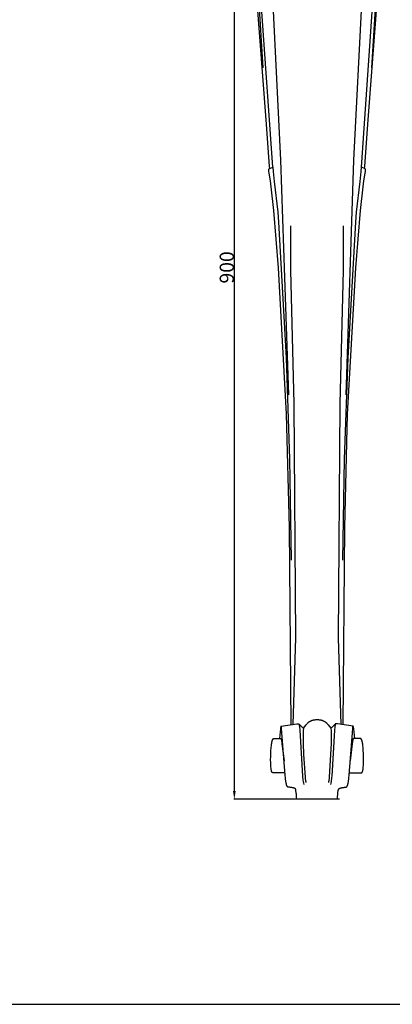
# Model space of a CAD drawing. Units: millimetres. Extents: x 0 to 2019, y 0 to 1319.
# Drawn here: x 606 to 921, y 0 to 833 of the extents above; entities that cross this region are included whole.
import ezdxf

# ---------------------------------------------------------------- set-up
doc = ezdxf.new("R2010")
doc.units = ezdxf.units.MM
doc.header["$MEASUREMENT"] = 0
doc.layers.add('Default', color=7, linetype='Continuous', true_color=0xffffff)
doc.styles.add('Arial', font='arial.ttf')
doc.dimstyles.new('Dimension Style 01', dxfattribs={"dimtxt": 12, "dimasz": 7, "dimexe": 0.5, "dimexo": 0.5, "dimgap": 0.25, "dimtad": 1, "dimtoh": 1, "dimdec": 0, "dimzin": 1, "dimdsep": 46, "dimtxsty": 'Arial', "dimcen": 0.5, "dimazin": 0, "dimtfac": 1, "dimtdec": 4, "dimtix": 1, "dimtmove": 1, "dimatfit": 3, "dimfxl": 1, "dimtolj": 1, "dimtzin": 1, "dimarcsym": 0})

# ---------------------------------------------------------------- blocks, each defined once
blk = doc.blocks.new('*D3')
at = {"layer": 'Default', "color": 0, "lineweight": -2, "transparency": 16777216}
for p, q in [((876.86, 1073.43), (787.27, 1073.43)), ((787.77, 1066.43), (787.77, 180.43)), ((876.86, 173.43), (787.27, 173.43))]:
    blk.add_line(p, q, dxfattribs=at)
at = {"layer": 'Default', "color": 0, "transparency": 16777216}
for points in [[(786.6, 1066.43), (788.94, 1066.43), (787.77, 1073.43)], [(786.6, 180.43), (788.94, 180.43), (787.77, 173.43)]]:
    blk.add_solid(points, dxfattribs=at)
at = {"layer": 'Defpoints', "color": 0, "transparency": 16777216}
for p in [(877.36, 1073.43), (787.77, 173.43), (877.36, 173.43)]:
    blk.add_point(p, dxfattribs=at)
at = {"layer": 'Default', "color": 0, "transparency": 16777216, "insert": (781.39, 623.43), "char_height": 12, "attachment_point": 5, "rotation": 90, "style": 'Arial'}
blk.add_mtext('\\A1;900', dxfattribs=at)

msp = doc.modelspace()

# ---------------------------------------------------------------- linework, layer by layer
at = {"layer": 'Default'}
for p, q in [((814.16, 970.37), (826.97, 714.25)), ((901.52, 970.37), (888.71, 714.25)), ((814.59, 748.26), (800.85, 932.6)), ((820.38, 708.36), (804.87, 928.97)), ((895.3, 708.36), (910.81, 928.97)), ((901.1, 748.26), (914.83, 932.6)), ((804.11, 917.25), (811.87, 792.17)), ((911.57, 917.25), (903.81, 792.17)), ((817.57, 709.12), (814.59, 748.26)), ((898.12, 709.12), (901.1, 748.26)), ((817.79, 707.1), (817.57, 709.12)), ((817.73, 707.07), (820.38, 708.36)), ((820.38, 708.36), (820.66, 704.65)), ((826.97, 714.25), (833.51, 515.59)), ((888.71, 714.25), (882.18, 515.59)), ((895.02, 704.65), (895.3, 708.36)), ((897.95, 707.07), (895.3, 708.36)), ((897.89, 707.1), (898.12, 709.12)), ((816.88, 706.12), (816.89, 706.17)), ((816.88, 706.07), (816.88, 706.12)), ((816.88, 706.03), (816.88, 706.07)), ((816.89, 705.98), (816.88, 706.03)), ((816.89, 706.24), (816.9, 706.26)), ((816.89, 706.22), (816.89, 706.24)), ((816.89, 706.19), (816.89, 706.22)), ((816.89, 706.17), (816.89, 706.19)), ((816.89, 705.9), (816.89, 705.98)), ((816.9, 705.82), (816.89, 705.9)), ((816.9, 706.31), (816.91, 706.33)), ((816.9, 706.29), (816.9, 706.31)), ((816.9, 706.26), (816.9, 706.29)), ((817.04, 704.71), (816.9, 705.82)), ((816.91, 706.36), (816.92, 706.37)), ((816.91, 706.33), (816.91, 706.36)), ((816.92, 706.39), (816.93, 706.41)), ((816.92, 706.37), (816.92, 706.39)), ((816.93, 706.43), (816.94, 706.45)), ((816.93, 706.41), (816.93, 706.43)), ((816.94, 706.45), (816.95, 706.46)), ((816.95, 706.48), (816.96, 706.5)), ((816.95, 706.46), (816.95, 706.48)), ((816.96, 706.5), (816.97, 706.51)), ((816.97, 706.51), (816.98, 706.53)), ((816.98, 706.53), (816.99, 706.55)), ((816.99, 706.55), (817, 706.56)), ((817, 706.56), (817.01, 706.58)), ((817.01, 706.58), (817.02, 706.6)), ((817.02, 706.6), (817.03, 706.61)), ((817.03, 706.61), (817.04, 706.63)), ((817.04, 706.63), (817.05, 706.65)), ((817.29, 703.15), (817.04, 704.71)), ((817.05, 706.65), (817.07, 706.66)), ((817.07, 706.66), (817.08, 706.68)), ((817.08, 706.68), (817.1, 706.7)), ((817.1, 706.7), (817.11, 706.72)), ((817.11, 706.72), (817.13, 706.73)), ((817.13, 706.73), (817.15, 706.75)), ((817.15, 706.75), (817.16, 706.76)), ((817.16, 706.76), (817.17, 706.76)), ((817.17, 706.76), (817.18, 706.77)), ((817.18, 706.77), (817.19, 706.78)), ((817.19, 706.78), (817.21, 706.79)), ((817.21, 706.79), (817.23, 706.81)), ((817.23, 706.81), (817.26, 706.82)), ((817.26, 706.82), (817.3, 706.85)), ((818.35, 696.6), (817.29, 703.15)), ((817.3, 706.85), (817.54, 706.98)), ((817.54, 706.98), (817.73, 707.07)), ((820.66, 704.65), (821.48, 696.01)), ((894.2, 696.01), (895.02, 704.65)), ((897.34, 696.6), (898.4, 703.15)), ((898.14, 706.98), (897.95, 707.07)), ((898.38, 706.85), (898.14, 706.98)), ((898.43, 706.82), (898.38, 706.85)), ((898.4, 703.15), (898.64, 704.71)), ((898.45, 706.81), (898.43, 706.82)), ((898.47, 706.79), (898.45, 706.81)), ((898.49, 706.78), (898.47, 706.79)), ((898.5, 706.77), (898.49, 706.78)), ((898.52, 706.76), (898.5, 706.77)), ((898.53, 706.75), (898.52, 706.76)), ((898.52, 706.76), (898.52, 706.76)), ((898.55, 706.73), (898.53, 706.75)), ((898.57, 706.72), (898.55, 706.73)), ((898.58, 706.7), (898.57, 706.72)), ((898.6, 706.68), (898.58, 706.7)), ((898.62, 706.66), (898.6, 706.68)), ((898.63, 706.65), (898.62, 706.66)), ((898.64, 706.63), (898.63, 706.65)), ((898.66, 706.61), (898.64, 706.63)), ((898.64, 704.71), (898.78, 705.82)), ((898.67, 706.6), (898.66, 706.61)), ((898.68, 706.58), (898.67, 706.6)), ((898.69, 706.56), (898.68, 706.58)), ((898.69, 706.55), (898.69, 706.56)), ((898.7, 706.53), (898.69, 706.55)), ((898.71, 706.51), (898.7, 706.53)), ((898.72, 706.5), (898.71, 706.51)), ((898.73, 706.48), (898.72, 706.5)), ((898.73, 706.46), (898.73, 706.48)), ((898.74, 706.45), (898.73, 706.46)), ((898.75, 706.43), (898.74, 706.45)), ((898.75, 706.41), (898.75, 706.43)), ((898.76, 706.39), (898.75, 706.41)), ((898.76, 706.37), (898.76, 706.39)), ((898.77, 706.36), (898.76, 706.37)), ((898.77, 706.33), (898.77, 706.36)), ((898.78, 706.31), (898.77, 706.33)), ((898.78, 706.29), (898.78, 706.31)), ((898.79, 706.26), (898.78, 706.29)), ((898.78, 705.82), (898.79, 705.9)), ((898.79, 706.24), (898.79, 706.26)), ((898.79, 706.22), (898.79, 706.24)), ((898.79, 706.19), (898.79, 706.22)), ((898.8, 706.17), (898.79, 706.19)), ((898.79, 705.9), (898.8, 705.98)), ((898.8, 706.12), (898.8, 706.17)), ((898.8, 706.07), (898.8, 706.12)), ((898.8, 706.03), (898.8, 706.07)), ((898.8, 705.98), (898.8, 706.03)), ((819, 691.6), (818.35, 696.6)), ((821.28, 671.66), (819, 691.6)), ((821.48, 696.01), (824.45, 670.13)), ((891.23, 670.13), (894.2, 696.01)), ((894.41, 671.66), (896.68, 691.6)), ((896.68, 691.6), (897.34, 696.6)), ((825.13, 623.03), (821.28, 671.66)), ((824.45, 670.13), (825.18, 661.7)), ((890.5, 661.7), (891.23, 670.13)), ((890.56, 623.03), (894.41, 671.66)), ((825.18, 661.7), (831.53, 546.88)), ((835.46, 621.07), (835.46, 658.53)), ((880.22, 621.07), (880.22, 658.53)), ((884.15, 546.88), (890.5, 661.7)), ((832.06, 499.22), (825.13, 623.03)), ((838.3, 508.03), (835.46, 621.07)), ((877.38, 508.03), (880.22, 621.07)), ((883.63, 499.22), (890.56, 623.03)), ((831.53, 546.88), (834.6, 461.32)), ((881.09, 461.32), (884.15, 546.88)), ((839.81, 309.94), (838.3, 508.03)), ((875.87, 309.94), (877.38, 508.03)), ((834.44, 403.4), (832.06, 499.22)), ((881.24, 403.4), (883.63, 499.22)), ((834.6, 461.32), (835.98, 375.72)), ((879.7, 375.72), (881.09, 461.32)), ((835.79, 236.53), (834.44, 403.4)), ((879.89, 236.53), (881.24, 403.4)), ((837.5, 236.79), (839.81, 309.94)), ((878.18, 236.79), (875.87, 309.94)), ((826.86, 233.43), (826.74, 232.64)), ((826.92, 233.81), (826.86, 233.43)), ((827, 234.2), (826.92, 233.81)), ((827.04, 234.38), (827, 234.2)), ((827.08, 234.57), (827.04, 234.38)), ((827.11, 234.67), (827.08, 234.57)), ((827.12, 234.72), (827.11, 234.67)), ((827.14, 234.76), (827.12, 234.72)), ((827.16, 234.84), (827.14, 234.76)), ((827.19, 234.91), (827.16, 234.84)), ((827.21, 234.96), (827.19, 234.91)), ((827.22, 234.98), (827.21, 234.96)), ((827.23, 235), (827.22, 234.99)), ((827.22, 234.99), (827.22, 234.98)), ((827.24, 235.02), (827.23, 235)), ((827.25, 235.05), (827.24, 235.03)), ((827.24, 235.03), (827.24, 235.02)), ((827.26, 235.06), (827.25, 235.05)), ((827.27, 235.07), (827.26, 235.06)), ((827.28, 235.09), (827.27, 235.07)), ((827.3, 235.11), (827.28, 235.09)), ((827.32, 235.13), (827.3, 235.11)), ((827.33, 235.15), (827.32, 235.13)), ((827.35, 235.17), (827.33, 235.15)), ((827.36, 235.19), (827.35, 235.17)), ((827.36, 235.19), (840.59, 237.28)), ((827.37, 235.18), (827.36, 235.19)), ((827.38, 235.17), (827.37, 235.18)), ((827.39, 235.16), (827.38, 235.17)), ((827.4, 235.15), (827.39, 235.16)), ((827.41, 235.15), (827.4, 235.15)), ((827.41, 235.14), (827.41, 235.15)), ((827.42, 235.13), (827.41, 235.14)), ((827.43, 235.12), (827.42, 235.13)), ((827.43, 235.11), (827.43, 235.12)), ((827.44, 235.11), (827.43, 235.11)), ((827.45, 235.1), (827.44, 235.11)), ((827.45, 235.09), (827.45, 235.1)), ((827.46, 235.08), (827.45, 235.09)), ((827.47, 235.06), (827.46, 235.08)), ((827.48, 235.04), (827.47, 235.06)), ((827.49, 235.03), (827.48, 235.04)), ((827.5, 235.01), (827.49, 235.03)), ((827.5, 235), (827.5, 235.01)), ((827.51, 234.98), (827.5, 235)), ((827.52, 234.95), (827.51, 234.98)), ((827.53, 234.93), (827.52, 234.95)), ((827.54, 234.91), (827.53, 234.93)), ((827.55, 234.89), (827.54, 234.91)), ((827.55, 234.87), (827.55, 234.89)), ((827.56, 234.84), (827.55, 234.87)), ((827.56, 234.82), (827.56, 234.84)), ((827.57, 234.78), (827.56, 234.82)), ((827.58, 234.73), (827.57, 234.78)), ((827.6, 234.64), (827.58, 234.73)), ((827.65, 234.29), (827.6, 234.64)), ((827.7, 233.94), (827.65, 234.29)), ((827.74, 233.64), (827.7, 233.94)), ((827.76, 233.34), (827.74, 233.64)), ((830.71, 193.97), (827.76, 233.34)), ((840.59, 237.28), (840.79, 237.31)), ((840.79, 237.31), (840.89, 237.32)), ((840.89, 237.32), (841.37, 237.36)), ((841.37, 237.36), (841.52, 237.37)), ((841.52, 237.37), (841.6, 237.37)), ((841.6, 237.37), (841.63, 237.37)), ((841.63, 237.37), (841.67, 237.37)), ((841.67, 237.37), (841.71, 237.37)), ((841.71, 237.37), (841.74, 237.37)), ((841.74, 237.37), (841.78, 237.36)), ((841.78, 237.36), (841.82, 237.36)), ((841.82, 237.36), (841.86, 237.35)), ((841.86, 237.35), (841.89, 237.35)), ((841.89, 237.35), (841.97, 237.33)), ((841.97, 237.33), (842.05, 237.32)), ((842.05, 237.32), (842.09, 237.31)), ((842.07, 237.31), (842.11, 237.29)), ((842.09, 237.31), (842.13, 237.3)), ((842.11, 237.29), (842.13, 237.28)), ((842.13, 237.3), (842.17, 237.28)), ((842.13, 237.28), (842.14, 237.26)), ((842.14, 237.26), (842.16, 237.25)), ((842.16, 237.25), (842.18, 237.23)), ((842.17, 237.28), (842.21, 237.27)), ((842.18, 237.23), (842.2, 237.22)), ((842.2, 237.22), (842.22, 237.2)), ((842.21, 237.27), (842.23, 237.26)), ((842.22, 237.2), (842.23, 237.19)), ((842.23, 237.26), (842.25, 237.26)), ((842.23, 237.19), (842.25, 237.17)), ((842.25, 237.26), (842.27, 237.25)), ((842.25, 237.17), (842.27, 237.16)), ((842.27, 237.25), (842.29, 237.24)), ((842.27, 237.16), (842.28, 237.14)), ((842.28, 237.14), (842.3, 237.12)), ((842.29, 237.24), (842.31, 237.23)), ((842.3, 237.12), (842.32, 237.11)), ((842.31, 237.23), (842.34, 237.22)), ((842.32, 237.11), (842.33, 237.09)), ((842.33, 237.09), (842.35, 237.07)), ((842.34, 237.22), (842.36, 237.21)), ((842.35, 237.07), (842.36, 237.06)), ((842.36, 237.21), (842.38, 237.2)), ((842.36, 237.06), (842.37, 237.04)), ((842.37, 237.04), (842.38, 237.03)), ((842.38, 237.2), (842.4, 237.18)), ((842.38, 237.03), (842.39, 237.01)), ((842.39, 237.01), (842.4, 236.99)), ((842.4, 237.18), (842.42, 237.17)), ((842.4, 236.99), (842.41, 236.98)), ((842.41, 236.98), (842.42, 236.96)), ((842.42, 237.17), (842.44, 237.16)), ((842.42, 236.96), (842.43, 236.95)), ((842.43, 236.95), (842.44, 236.93)), ((842.44, 237.16), (842.46, 237.14)), ((842.44, 236.93), (842.44, 236.91)), ((842.44, 236.91), (842.46, 236.88)), ((842.46, 237.14), (842.48, 237.13)), ((842.46, 236.88), (842.48, 236.84)), ((842.48, 237.13), (842.5, 237.11)), ((842.48, 236.84), (842.49, 236.81)), ((842.49, 236.81), (842.5, 236.77)), ((842.5, 237.11), (842.54, 237.08)), ((842.5, 236.77), (842.52, 236.73)), ((842.52, 236.73), (842.53, 236.7)), ((842.53, 236.7), (842.54, 236.66)), ((842.54, 237.08), (842.58, 237.05)), ((842.54, 236.66), (842.56, 236.58)), ((842.56, 236.58), (842.58, 236.51)), ((842.58, 237.05), (842.62, 237.02)), ((842.58, 236.51), (842.63, 236.3)), ((842.62, 237.02), (842.66, 236.98)), ((842.63, 236.3), (842.67, 236.1)), ((842.66, 236.98), (842.7, 236.95)), ((842.67, 236.1), (842.7, 235.89)), ((842.7, 236.95), (843.5, 236.15)), ((842.7, 235.89), (842.73, 235.69)), ((842.73, 235.69), (842.79, 235.28)), ((842.79, 235.28), (842.83, 234.87)), ((842.83, 234.87), (843.09, 231.82)), ((843.5, 236.15), (845.2, 234.42)), ((845.2, 234.42), (845.51, 234.13)), ((845.51, 234.13), (845.83, 233.84)), ((845.83, 233.84), (846.21, 233.52)), ((846.21, 233.52), (846.09, 231.33)), ((846.21, 233.52), (848.52, 236.5)), ((848.52, 236.5), (848.78, 236.82)), ((848.78, 236.82), (849.05, 237.13)), ((849.05, 237.13), (849.32, 237.43)), ((849.32, 237.43), (849.61, 237.73)), ((849.61, 237.73), (849.81, 237.93)), ((849.81, 237.93), (850.02, 238.12)), ((850.02, 238.12), (850.23, 238.31)), ((850.23, 238.31), (850.45, 238.49)), ((850.45, 238.49), (850.68, 238.67)), ((850.68, 238.67), (850.9, 238.84)), ((850.9, 238.84), (851.14, 239.01)), ((851.14, 239.01), (851.37, 239.16)), ((851.37, 239.16), (851.62, 239.32)), ((851.62, 239.32), (851.86, 239.46)), ((851.86, 239.46), (852.11, 239.6)), ((852.11, 239.6), (852.36, 239.73)), ((852.36, 239.73), (852.62, 239.85)), ((852.62, 239.85), (852.88, 239.96)), ((852.88, 239.96), (853.14, 240.07)), ((853.14, 240.07), (853.4, 240.17)), ((853.4, 240.17), (853.67, 240.26)), ((853.67, 240.26), (853.93, 240.34)), ((853.93, 240.34), (854.2, 240.41)), ((854.2, 240.41), (854.47, 240.47)), ((854.47, 240.47), (854.74, 240.53)), ((854.74, 240.53), (855.01, 240.59)), ((855.01, 240.59), (855.56, 240.68)), ((855.56, 240.68), (856.13, 240.76)), ((856.13, 240.76), (856.7, 240.83)), ((856.7, 240.83), (856.98, 240.85)), ((856.98, 240.85), (857.27, 240.87)), ((857.27, 240.87), (857.55, 240.88)), ((857.55, 240.88), (857.84, 240.89)), ((857.84, 240.89), (858.13, 240.88)), ((858.13, 240.88), (858.41, 240.87)), ((858.41, 240.87), (858.7, 240.85)), ((858.7, 240.85), (858.98, 240.83)), ((858.98, 240.83), (859.55, 240.76)), ((859.55, 240.76), (860.12, 240.68)), ((860.12, 240.68), (860.67, 240.59)), ((860.67, 240.59), (860.94, 240.53)), ((860.94, 240.53), (861.21, 240.47)), ((861.21, 240.47), (861.48, 240.41)), ((861.48, 240.41), (861.75, 240.34)), ((861.75, 240.34), (862.01, 240.26)), ((862.01, 240.26), (862.28, 240.17)), ((862.28, 240.17), (862.54, 240.07)), ((862.54, 240.07), (862.8, 239.96)), ((862.8, 239.96), (863.06, 239.85)), ((863.06, 239.85), (863.32, 239.73)), ((863.32, 239.73), (863.57, 239.6)), ((863.57, 239.6), (863.82, 239.46)), ((863.82, 239.46), (864.07, 239.32)), ((864.07, 239.32), (864.31, 239.16)), ((864.31, 239.16), (864.54, 239.01)), ((864.54, 239.01), (864.78, 238.84)), ((864.78, 238.84), (865.01, 238.67)), ((865.01, 238.67), (865.23, 238.49)), ((865.23, 238.49), (865.45, 238.31)), ((865.45, 238.31), (865.66, 238.12)), ((865.66, 238.12), (865.87, 237.93)), ((865.87, 237.93), (866.07, 237.73)), ((866.07, 237.73), (866.36, 237.43)), ((866.36, 237.43), (866.64, 237.13)), ((866.64, 237.13), (866.9, 236.82)), ((866.9, 236.82), (867.17, 236.5)), ((867.17, 236.5), (869.48, 233.52)), ((869.85, 233.84), (869.48, 233.52)), ((869.48, 233.52), (869.59, 231.33)), ((870.17, 234.13), (869.85, 233.84)), ((870.49, 234.42), (870.17, 234.13)), ((872.18, 236.15), (870.49, 234.42)), ((872.99, 236.95), (872.18, 236.15)), ((872.85, 234.87), (872.6, 231.82)), ((872.9, 235.28), (872.85, 234.87)), ((872.95, 235.69), (872.9, 235.28)), ((872.98, 235.89), (872.95, 235.69)), ((873.02, 236.1), (872.98, 235.89)), ((873.02, 236.98), (872.99, 236.95)), ((873.06, 237.02), (873.02, 236.98)), ((873.06, 236.3), (873.02, 236.1)), ((873.1, 237.05), (873.06, 237.02)), ((873.1, 236.51), (873.06, 236.3)), ((873.14, 237.08), (873.1, 237.05)), ((873.12, 236.58), (873.1, 236.51)), ((873.14, 236.66), (873.12, 236.58)), ((873.18, 237.11), (873.14, 237.08)), ((873.15, 236.7), (873.14, 236.66)), ((873.17, 236.73), (873.15, 236.7)), ((873.18, 236.77), (873.17, 236.73)), ((873.2, 237.13), (873.18, 237.11)), ((873.19, 236.81), (873.18, 236.77)), ((873.21, 236.84), (873.19, 236.81)), ((873.22, 237.14), (873.2, 237.13)), ((873.22, 236.88), (873.21, 236.84)), ((873.24, 237.16), (873.22, 237.14)), ((873.24, 236.91), (873.22, 236.88)), ((873.26, 237.17), (873.24, 237.16)), ((873.25, 236.93), (873.24, 236.91)), ((873.26, 236.95), (873.25, 236.93)), ((873.28, 237.18), (873.26, 237.17)), ((873.27, 236.98), (873.26, 236.96)), ((873.26, 236.96), (873.26, 236.95)), ((873.28, 236.99), (873.27, 236.98)), ((873.3, 237.2), (873.28, 237.18)), ((873.29, 237.01), (873.28, 236.99)), ((873.3, 237.03), (873.29, 237.01)), ((873.32, 237.21), (873.3, 237.2)), ((873.31, 237.04), (873.3, 237.03)), ((873.33, 237.06), (873.31, 237.04)), ((873.35, 237.22), (873.32, 237.21)), ((873.34, 237.07), (873.33, 237.06)), ((873.35, 237.09), (873.34, 237.07)), ((873.37, 237.23), (873.35, 237.22)), ((873.37, 237.11), (873.35, 237.09)), ((873.39, 237.24), (873.37, 237.23)), ((873.38, 237.12), (873.37, 237.11)), ((873.4, 237.14), (873.38, 237.12)), ((873.41, 237.25), (873.39, 237.24)), ((873.41, 237.16), (873.4, 237.14)), ((873.43, 237.26), (873.41, 237.25)), ((873.43, 237.17), (873.41, 237.16)), ((873.45, 237.26), (873.43, 237.26)), ((873.45, 237.19), (873.43, 237.17)), ((873.47, 237.27), (873.45, 237.26)), ((873.46, 237.2), (873.45, 237.19)), ((873.48, 237.22), (873.46, 237.2)), ((873.51, 237.28), (873.47, 237.27)), ((873.5, 237.23), (873.48, 237.22)), ((873.52, 237.25), (873.5, 237.23)), ((873.55, 237.3), (873.51, 237.28)), ((873.54, 237.26), (873.52, 237.25)), ((873.56, 237.28), (873.54, 237.26)), ((873.59, 237.31), (873.55, 237.3)), ((873.58, 237.29), (873.56, 237.28)), ((873.61, 237.31), (873.58, 237.29)), ((873.63, 237.32), (873.59, 237.31)), ((873.71, 237.33), (873.63, 237.32)), ((873.79, 237.35), (873.71, 237.33)), ((873.83, 237.35), (873.79, 237.35)), ((873.86, 237.36), (873.83, 237.35)), ((873.9, 237.36), (873.86, 237.36)), ((873.94, 237.37), (873.9, 237.36)), ((873.97, 237.37), (873.94, 237.37)), ((874.01, 237.37), (873.97, 237.37)), ((874.05, 237.37), (874.01, 237.37)), ((874.09, 237.37), (874.05, 237.37)), ((874.16, 237.37), (874.09, 237.37)), ((874.31, 237.36), (874.16, 237.37)), ((874.79, 237.32), (874.31, 237.36)), ((874.89, 237.31), (874.79, 237.32)), ((875.09, 237.28), (874.89, 237.31)), ((888.32, 235.19), (875.09, 237.28)), ((884.97, 193.97), (887.92, 233.34)), ((887.92, 233.34), (887.95, 233.64)), ((887.95, 233.64), (887.98, 233.94)), ((887.98, 233.94), (888.03, 234.29)), ((888.03, 234.29), (888.08, 234.64)), ((888.08, 234.64), (888.1, 234.73)), ((888.1, 234.73), (888.11, 234.78)), ((888.11, 234.78), (888.12, 234.82)), ((888.12, 234.84), (888.13, 234.87)), ((888.12, 234.82), (888.12, 234.84)), ((888.13, 234.87), (888.14, 234.89)), ((888.14, 234.91), (888.15, 234.93)), ((888.14, 234.89), (888.14, 234.91)), ((888.15, 234.93), (888.16, 234.95)), ((888.16, 234.95), (888.17, 234.98)), ((888.17, 234.98), (888.18, 235)), ((888.18, 235), (888.19, 235.01)), ((888.19, 235.03), (888.2, 235.04)), ((888.19, 235.01), (888.19, 235.03)), ((888.2, 235.04), (888.21, 235.06)), ((888.21, 235.06), (888.22, 235.08)), ((888.22, 235.08), (888.23, 235.09)), ((888.23, 235.09), (888.24, 235.1)), ((888.24, 235.1), (888.24, 235.11)), ((888.24, 235.11), (888.25, 235.11)), ((888.25, 235.12), (888.26, 235.13)), ((888.25, 235.11), (888.25, 235.12)), ((888.26, 235.13), (888.27, 235.14)), ((888.27, 235.14), (888.28, 235.15)), ((888.28, 235.15), (888.29, 235.16)), ((888.28, 235.15), (888.28, 235.15)), ((888.29, 235.16), (888.3, 235.17)), ((888.3, 235.17), (888.31, 235.18)), ((888.31, 235.18), (888.32, 235.19)), ((888.34, 235.17), (888.32, 235.19)), ((888.35, 235.15), (888.34, 235.17)), ((888.37, 235.13), (888.35, 235.15)), ((888.38, 235.11), (888.37, 235.13)), ((888.4, 235.09), (888.38, 235.11)), ((888.41, 235.07), (888.4, 235.09)), ((888.42, 235.06), (888.41, 235.07)), ((888.43, 235.05), (888.42, 235.06)), ((888.44, 235.03), (888.43, 235.05)), ((888.45, 235.02), (888.44, 235.03)), ((888.45, 235), (888.45, 235.02)), ((888.46, 234.99), (888.45, 235)), ((888.47, 234.98), (888.46, 234.99)), ((888.48, 234.96), (888.47, 234.98)), ((888.49, 234.91), (888.48, 234.96)), ((888.52, 234.84), (888.49, 234.91)), ((888.55, 234.76), (888.52, 234.84)), ((888.56, 234.72), (888.55, 234.76)), ((888.58, 234.67), (888.56, 234.72)), ((888.6, 234.57), (888.58, 234.67)), ((888.65, 234.38), (888.6, 234.57)), ((888.68, 234.2), (888.65, 234.38)), ((888.76, 233.81), (888.68, 234.2)), ((888.83, 233.43), (888.76, 233.81)), ((888.94, 232.64), (888.83, 233.43)), ((826.5, 230.62), (825.96, 224.84)), ((826.74, 232.64), (826.5, 230.62)), ((843.09, 231.82), (845.46, 192.95)), ((846.02, 228.66), (846, 225.98)), ((846, 225.98), (846.08, 220.62)), ((846.09, 231.33), (846.02, 228.66)), ((869.59, 231.33), (869.67, 228.66)), ((869.69, 225.98), (869.6, 220.62)), ((869.67, 228.66), (869.69, 225.98)), ((872.6, 231.82), (870.22, 192.95)), ((889.18, 230.62), (888.94, 232.64)), ((889.72, 224.84), (889.18, 230.62)), ((818.75, 214.75), (818.92, 216.96)), ((818.92, 216.96), (819.16, 219.16)), ((819.16, 219.16), (819.26, 219.99)), ((819.26, 219.99), (819.39, 220.82)), ((819.39, 220.82), (819.54, 221.64)), ((819.54, 221.64), (819.63, 222.05)), ((819.63, 222.05), (819.72, 222.45)), ((819.72, 222.45), (819.82, 222.81)), ((819.82, 222.81), (819.92, 223.16)), ((819.92, 223.16), (819.97, 223.34)), ((819.97, 223.34), (820.03, 223.51)), ((820.03, 223.51), (820.1, 223.68)), ((820.1, 223.68), (820.17, 223.86)), ((820.17, 223.86), (820.23, 224.01)), ((820.23, 224.01), (820.27, 224.08)), ((820.27, 224.08), (820.3, 224.15)), ((820.3, 224.15), (820.34, 224.22)), ((820.34, 224.22), (820.36, 224.26)), ((820.36, 224.26), (820.38, 224.29)), ((820.38, 224.29), (820.41, 224.33)), ((820.41, 224.33), (820.43, 224.36)), ((820.43, 224.36), (820.45, 224.4)), ((820.45, 224.4), (820.47, 224.43)), ((820.47, 224.43), (820.49, 224.46)), ((820.49, 224.46), (820.51, 224.48)), ((820.51, 224.48), (820.53, 224.51)), ((820.53, 224.51), (820.55, 224.53)), ((820.55, 224.53), (820.58, 224.56)), ((820.58, 224.56), (820.6, 224.58)), ((820.6, 224.58), (820.61, 224.59)), ((820.61, 224.59), (820.62, 224.6)), ((820.62, 224.6), (820.63, 224.61)), ((820.63, 224.61), (820.65, 224.62)), ((820.65, 224.62), (820.66, 224.63)), ((820.66, 224.63), (820.67, 224.64)), ((820.67, 224.64), (820.69, 224.66)), ((820.69, 224.66), (820.7, 224.67)), ((820.7, 224.67), (820.72, 224.68)), ((820.72, 224.68), (820.73, 224.69)), ((820.73, 224.69), (820.75, 224.7)), ((820.75, 224.7), (820.76, 224.71)), ((820.76, 224.71), (820.78, 224.71)), ((820.78, 224.71), (820.79, 224.72)), ((820.79, 224.72), (820.81, 224.73)), ((820.81, 224.73), (820.83, 224.74)), ((820.83, 224.74), (820.84, 224.75)), ((820.84, 224.75), (820.86, 224.75)), ((820.86, 224.75), (820.87, 224.76)), ((820.87, 224.76), (820.89, 224.77)), ((820.89, 224.77), (820.91, 224.77)), ((820.91, 224.77), (820.93, 224.78)), ((820.93, 224.78), (820.94, 224.78)), ((820.94, 224.78), (820.96, 224.79)), ((820.96, 224.79), (820.98, 224.79)), ((820.98, 224.79), (821, 224.8)), ((821, 224.8), (821.03, 224.8)), ((821.03, 224.8), (821.07, 224.81)), ((821.07, 224.81), (821.11, 224.82)), ((821.11, 224.82), (821.18, 224.82)), ((821.18, 224.82), (821.29, 224.83)), ((821.29, 224.83), (821.39, 224.84)), ((821.39, 224.84), (821.6, 224.84)), ((821.6, 224.84), (826.19, 224.84)), ((826.19, 224.84), (826.42, 224.85)), ((826.42, 224.85), (826.74, 224.86)), ((826.74, 224.86), (826.8, 224.86)), ((826.8, 224.86), (827, 224.86)), ((827, 224.86), (827.02, 224.86)), ((827.02, 224.86), (827.05, 224.86)), ((827.05, 224.86), (827.06, 224.86)), ((827.06, 224.86), (827.08, 224.87)), ((827.08, 224.87), (827.11, 224.87)), ((827.11, 224.87), (827.14, 224.88)), ((827.14, 224.88), (827.17, 224.88)), ((827.17, 224.88), (827.18, 224.88)), ((827.18, 224.88), (827.19, 224.87)), ((827.19, 224.87), (827.2, 224.87)), ((827.2, 224.87), (827.21, 224.86)), ((827.21, 224.86), (827.21, 224.86)), ((827.21, 224.86), (827.22, 224.85)), ((827.22, 224.85), (827.23, 224.85)), ((827.23, 224.85), (827.24, 224.84)), ((827.24, 224.84), (827.24, 224.84)), ((827.24, 224.84), (827.25, 224.84)), ((827.25, 224.84), (827.25, 224.83)), ((827.25, 224.83), (827.26, 224.83)), ((827.26, 224.83), (827.26, 224.82)), ((827.26, 224.82), (827.27, 224.82)), ((827.27, 224.82), (827.27, 224.81)), ((827.27, 224.81), (827.28, 224.81)), ((827.28, 224.81), (827.28, 224.8)), ((827.28, 224.8), (827.29, 224.8)), ((827.29, 224.8), (827.29, 224.79)), ((827.29, 224.79), (827.29, 224.79)), ((827.29, 224.79), (827.3, 224.78)), ((827.3, 224.78), (827.31, 224.77)), ((827.31, 224.77), (827.32, 224.75)), ((827.32, 224.75), (827.33, 224.74)), ((827.33, 224.74), (827.33, 224.73)), ((827.33, 224.73), (827.34, 224.72)), ((827.34, 224.72), (827.35, 224.71)), ((827.35, 224.71), (827.35, 224.7)), ((827.35, 224.7), (827.36, 224.67)), ((827.36, 224.67), (827.37, 224.65)), ((827.37, 224.65), (827.38, 224.64)), ((827.38, 224.64), (827.39, 224.62)), ((827.39, 224.62), (827.39, 224.6)), ((827.39, 224.6), (827.41, 224.57)), ((827.41, 224.57), (827.42, 224.53)), ((827.42, 224.53), (827.43, 224.5)), ((827.43, 224.5), (827.44, 224.46)), ((827.44, 224.46), (827.45, 224.39)), ((827.45, 224.39), (827.49, 224.21)), ((827.49, 224.21), (827.53, 224.03)), ((827.53, 224.03), (827.59, 223.67)), ((827.59, 223.67), (828.05, 220.31)), ((828.05, 220.31), (829.9, 206.01)), ((846.08, 220.62), (846.44, 211.39)), ((869.6, 220.62), (869.24, 211.39)), ((887.63, 220.31), (885.78, 206.01)), ((888.09, 223.67), (887.63, 220.31)), ((888.15, 224.03), (888.09, 223.67)), ((888.19, 224.21), (888.15, 224.03)), ((888.23, 224.39), (888.19, 224.21)), ((888.25, 224.46), (888.23, 224.39)), ((888.26, 224.5), (888.25, 224.46)), ((888.27, 224.53), (888.26, 224.5)), ((888.28, 224.57), (888.27, 224.53)), ((888.29, 224.6), (888.28, 224.57)), ((888.3, 224.62), (888.29, 224.6)), ((888.31, 224.65), (888.3, 224.64)), ((888.3, 224.64), (888.3, 224.62)), ((888.32, 224.67), (888.31, 224.65)), ((888.33, 224.7), (888.32, 224.67)), ((888.34, 224.71), (888.33, 224.7)), ((888.35, 224.73), (888.34, 224.72)), ((888.34, 224.72), (888.34, 224.71)), ((888.36, 224.74), (888.35, 224.73)), ((888.37, 224.77), (888.36, 224.75)), ((888.36, 224.75), (888.36, 224.74)), ((888.38, 224.78), (888.37, 224.77)), ((888.39, 224.79), (888.38, 224.78)), ((888.4, 224.8), (888.39, 224.79)), ((888.39, 224.79), (888.39, 224.79)), ((888.41, 224.81), (888.4, 224.8)), ((888.4, 224.8), (888.4, 224.8)), ((888.42, 224.82), (888.41, 224.82)), ((888.41, 224.82), (888.41, 224.81)), ((888.41, 224.81), (888.41, 224.81)), ((888.43, 224.83), (888.42, 224.83)), ((888.42, 224.83), (888.42, 224.82)), ((888.44, 224.84), (888.43, 224.84)), ((888.43, 224.84), (888.43, 224.83)), ((888.45, 224.84), (888.44, 224.84)), ((888.46, 224.85), (888.45, 224.85)), ((888.45, 224.85), (888.45, 224.84)), ((888.47, 224.86), (888.46, 224.85)), ((888.48, 224.86), (888.47, 224.86)), ((888.49, 224.87), (888.48, 224.86)), ((888.5, 224.88), (888.49, 224.87)), ((888.49, 224.87), (888.49, 224.87)), ((888.51, 224.88), (888.5, 224.88)), ((888.54, 224.88), (888.51, 224.88)), ((888.57, 224.87), (888.54, 224.88)), ((888.61, 224.87), (888.57, 224.87)), ((888.62, 224.86), (888.61, 224.87)), ((888.64, 224.86), (888.62, 224.86)), ((888.66, 224.86), (888.64, 224.86)), ((888.69, 224.86), (888.66, 224.86)), ((888.89, 224.86), (888.69, 224.86)), ((888.94, 224.86), (888.89, 224.86)), ((889.27, 224.85), (888.94, 224.86)), ((889.49, 224.84), (889.27, 224.85)), ((894.08, 224.84), (889.49, 224.84)), ((894.29, 224.84), (894.08, 224.84)), ((894.39, 224.83), (894.29, 224.84)), ((894.5, 224.82), (894.39, 224.83)), ((894.57, 224.82), (894.5, 224.82)), ((894.61, 224.81), (894.57, 224.82)), ((894.65, 224.8), (894.61, 224.81)), ((894.68, 224.8), (894.65, 224.8)), ((894.7, 224.79), (894.68, 224.8)), ((894.72, 224.79), (894.7, 224.79)), ((894.74, 224.78), (894.72, 224.79)), ((894.76, 224.78), (894.74, 224.78)), ((894.77, 224.77), (894.76, 224.78)), ((894.79, 224.77), (894.77, 224.77)), ((894.81, 224.76), (894.79, 224.77)), ((894.82, 224.75), (894.81, 224.76)), ((894.84, 224.75), (894.82, 224.75)), ((894.86, 224.74), (894.84, 224.75)), ((894.87, 224.73), (894.86, 224.74)), ((894.89, 224.72), (894.87, 224.73)), ((894.9, 224.71), (894.89, 224.72)), ((894.92, 224.71), (894.9, 224.71)), ((894.94, 224.7), (894.92, 224.71)), ((894.95, 224.69), (894.94, 224.7)), ((894.97, 224.68), (894.95, 224.69)), ((894.98, 224.67), (894.97, 224.68)), ((894.99, 224.66), (894.98, 224.67)), ((895.01, 224.64), (894.99, 224.66)), ((895.02, 224.63), (895.01, 224.64)), ((895.04, 224.62), (895.02, 224.63)), ((895.05, 224.61), (895.04, 224.62)), ((895.06, 224.6), (895.05, 224.61)), ((895.07, 224.59), (895.06, 224.6)), ((895.08, 224.58), (895.07, 224.59)), ((895.11, 224.56), (895.08, 224.58)), ((895.13, 224.53), (895.11, 224.56)), ((895.15, 224.51), (895.13, 224.53)), ((895.17, 224.48), (895.15, 224.51)), ((895.19, 224.46), (895.17, 224.48)), ((895.21, 224.43), (895.19, 224.46)), ((895.23, 224.4), (895.21, 224.43)), ((895.25, 224.36), (895.23, 224.4)), ((895.28, 224.33), (895.25, 224.36)), ((895.3, 224.29), (895.28, 224.33)), ((895.32, 224.26), (895.3, 224.29)), ((895.34, 224.22), (895.32, 224.26)), ((895.38, 224.15), (895.34, 224.22)), ((895.41, 224.08), (895.38, 224.15)), ((895.45, 224.01), (895.41, 224.08)), ((895.52, 223.86), (895.45, 224.01)), ((895.58, 223.68), (895.52, 223.86)), ((895.65, 223.51), (895.58, 223.68)), ((895.71, 223.34), (895.65, 223.51)), ((895.76, 223.16), (895.71, 223.34)), ((895.87, 222.81), (895.76, 223.16)), ((895.96, 222.45), (895.87, 222.81)), ((896.05, 222.05), (895.96, 222.45)), ((896.14, 221.64), (896.05, 222.05)), ((896.29, 220.82), (896.14, 221.64)), ((896.42, 219.99), (896.29, 220.82)), ((896.53, 219.16), (896.42, 219.99)), ((896.76, 216.96), (896.53, 219.16)), ((896.93, 214.75), (896.76, 216.96)), ((818.5, 206.92), (818.53, 209.61)), ((818.53, 209.61), (818.62, 212.18)), ((818.62, 212.18), (818.75, 214.75)), ((846.44, 211.39), (847.59, 192.3)), ((869.24, 211.39), (868.09, 192.3)), ((897.07, 212.18), (896.93, 214.75)), ((897.15, 209.61), (897.07, 212.18)), ((897.18, 206.92), (897.15, 209.61)), ((818.55, 204.22), (818.5, 206.92)), ((818.59, 203.09), (818.55, 204.22)), ((818.66, 201.95), (818.59, 203.09)), ((818.75, 200.82), (818.66, 201.95)), ((818.87, 199.69), (818.75, 200.82)), ((896.81, 199.69), (896.93, 200.82)), ((896.93, 200.82), (897.02, 201.95)), ((897.02, 201.95), (897.09, 203.09)), ((897.09, 203.09), (897.14, 204.22)), ((897.14, 204.22), (897.18, 206.92)), ((818.99, 198.8), (818.87, 199.69)), ((819.07, 198.35), (818.99, 198.8)), ((819.15, 197.91), (819.07, 198.35)), ((819.2, 197.7), (819.15, 197.91)), ((819.25, 197.48), (819.2, 197.7)), ((819.3, 197.27), (819.25, 197.48)), ((819.33, 197.17), (819.3, 197.27)), ((819.36, 197.07), (819.33, 197.17)), ((819.39, 196.98), (819.36, 197.07)), ((819.42, 196.9), (819.39, 196.98)), ((819.46, 196.82), (819.42, 196.9)), ((819.49, 196.73), (819.46, 196.82)), ((819.53, 196.65), (819.49, 196.73)), ((819.57, 196.57), (819.53, 196.65)), ((819.61, 196.49), (819.57, 196.57)), ((819.65, 196.41), (819.61, 196.49)), ((819.68, 196.37), (819.65, 196.41)), ((819.71, 196.32), (819.68, 196.37)), ((819.73, 196.28), (819.71, 196.32)), ((819.75, 196.26), (819.73, 196.28)), ((819.76, 196.24), (819.75, 196.26)), ((819.78, 196.22), (819.76, 196.24)), ((819.8, 196.2), (819.78, 196.22)), ((819.81, 196.18), (819.8, 196.2)), ((819.83, 196.16), (819.81, 196.18)), ((819.85, 196.14), (819.83, 196.16)), ((819.86, 196.12), (819.85, 196.14)), ((819.88, 196.1), (819.86, 196.12)), ((819.9, 196.09), (819.88, 196.1)), ((819.91, 196.07), (819.9, 196.09)), ((819.93, 196.06), (819.91, 196.07)), ((819.94, 196.05), (819.93, 196.06)), ((819.96, 196.04), (819.94, 196.05)), ((819.97, 196.03), (819.96, 196.04)), ((819.99, 196.02), (819.97, 196.03)), ((820, 196.01), (819.99, 196.02)), ((820.02, 196), (820, 196.01)), ((820.04, 195.99), (820.02, 196)), ((820.05, 195.98), (820.04, 195.99)), ((820.07, 195.97), (820.05, 195.98)), ((820.08, 195.96), (820.07, 195.97)), ((820.12, 195.94), (820.08, 195.96)), ((820.15, 195.93), (820.12, 195.94)), ((820.19, 195.91), (820.15, 195.93)), ((820.22, 195.9), (820.19, 195.91)), ((820.26, 195.89), (820.22, 195.9)), ((820.29, 195.87), (820.26, 195.89)), ((820.33, 195.86), (820.29, 195.87)), ((820.37, 195.85), (820.33, 195.86)), ((820.4, 195.84), (820.37, 195.85)), ((820.44, 195.83), (820.4, 195.84)), ((820.48, 195.83), (820.44, 195.83)), ((820.51, 195.82), (820.48, 195.83)), ((820.59, 195.81), (820.51, 195.82)), ((820.66, 195.8), (820.59, 195.81)), ((820.73, 195.79), (820.66, 195.8)), ((820.8, 195.78), (820.73, 195.79)), ((820.88, 195.78), (820.8, 195.78)), ((821.02, 195.77), (820.88, 195.78)), ((830.56, 195.75), (821.02, 195.77)), ((830.94, 191.7), (830.71, 193.97)), ((831.1, 190.34), (830.94, 191.7)), ((845.46, 192.95), (845.56, 191.86)), ((845.56, 191.86), (845.69, 190.78)), ((847.59, 192.3), (847.66, 191.42)), ((868.09, 192.3), (868.02, 191.42)), ((870.12, 191.86), (869.99, 190.78)), ((870.22, 192.95), (870.12, 191.86)), ((884.58, 190.34), (884.74, 191.7)), ((884.74, 191.7), (884.97, 193.97)), ((885.13, 195.75), (894.66, 195.77)), ((894.66, 195.77), (894.81, 195.78)), ((894.81, 195.78), (894.88, 195.78)), ((894.88, 195.78), (894.95, 195.79)), ((894.95, 195.79), (895.02, 195.8)), ((895.02, 195.8), (895.1, 195.81)), ((895.1, 195.81), (895.17, 195.82)), ((895.17, 195.82), (895.2, 195.83)), ((895.2, 195.83), (895.24, 195.83)), ((895.24, 195.83), (895.28, 195.84)), ((895.28, 195.84), (895.31, 195.85)), ((895.31, 195.85), (895.35, 195.86)), ((895.35, 195.86), (895.39, 195.87)), ((895.39, 195.87), (895.42, 195.89)), ((895.42, 195.89), (895.46, 195.9)), ((895.46, 195.9), (895.49, 195.91)), ((895.49, 195.91), (895.53, 195.93)), ((895.53, 195.93), (895.56, 195.94)), ((895.56, 195.94), (895.6, 195.96)), ((895.6, 195.96), (895.61, 195.97)), ((895.61, 195.97), (895.63, 195.98)), ((895.63, 195.98), (895.65, 195.99)), ((895.65, 195.99), (895.66, 196)), ((895.66, 196), (895.68, 196.01)), ((895.68, 196.01), (895.69, 196.02)), ((895.69, 196.02), (895.71, 196.03)), ((895.71, 196.03), (895.72, 196.04)), ((895.72, 196.04), (895.74, 196.05)), ((895.74, 196.05), (895.75, 196.06)), ((895.75, 196.06), (895.77, 196.07)), ((895.77, 196.07), (895.78, 196.09)), ((895.78, 196.09), (895.8, 196.1)), ((895.8, 196.1), (895.82, 196.12)), ((895.82, 196.12), (895.84, 196.14)), ((895.84, 196.14), (895.85, 196.16)), ((895.85, 196.16), (895.87, 196.18)), ((895.87, 196.18), (895.89, 196.2)), ((895.89, 196.2), (895.9, 196.22)), ((895.9, 196.22), (895.92, 196.24)), ((895.92, 196.24), (895.93, 196.26)), ((895.93, 196.26), (895.95, 196.28)), ((895.95, 196.28), (895.98, 196.32)), ((895.98, 196.32), (896, 196.37)), ((896, 196.37), (896.03, 196.41)), ((896.03, 196.41), (896.07, 196.49)), ((896.07, 196.49), (896.11, 196.57)), ((896.11, 196.57), (896.15, 196.65)), ((896.15, 196.65), (896.19, 196.73)), ((896.19, 196.73), (896.23, 196.82)), ((896.23, 196.82), (896.26, 196.9)), ((896.26, 196.9), (896.29, 196.98)), ((896.29, 196.98), (896.32, 197.07)), ((896.32, 197.07), (896.35, 197.17)), ((896.35, 197.17), (896.38, 197.27)), ((896.38, 197.27), (896.44, 197.48)), ((896.44, 197.48), (896.49, 197.7)), ((896.49, 197.7), (896.53, 197.91)), ((896.53, 197.91), (896.62, 198.35)), ((896.62, 198.35), (896.69, 198.8)), ((896.69, 198.8), (896.81, 199.69)), ((831.3, 188.98), (831.1, 190.34)), ((831.41, 188.31), (831.3, 188.98)), ((831.53, 187.64), (831.41, 188.31)), ((831.67, 186.98), (831.53, 187.64)), ((831.82, 186.32), (831.67, 186.98)), ((831.93, 185.89), (831.82, 186.32)), ((831.99, 185.67), (831.93, 185.89)), ((832.05, 185.46), (831.99, 185.67)), ((832.13, 185.24), (832.05, 185.46)), ((832.17, 185.14), (832.13, 185.24)), ((832.21, 185.03), (832.17, 185.14)), ((832.26, 184.92), (832.21, 185.03)), ((832.3, 184.81), (832.26, 184.92)), ((832.35, 184.71), (832.3, 184.81)), ((832.41, 184.6), (832.35, 184.71)), ((832.46, 184.49), (832.41, 184.6)), ((832.49, 184.44), (832.46, 184.49)), ((832.52, 184.38), (832.49, 184.44)), ((832.55, 184.33), (832.52, 184.38)), ((832.59, 184.28), (832.55, 184.33)), ((832.62, 184.23), (832.59, 184.28)), ((832.64, 184.21), (832.62, 184.23)), ((832.66, 184.19), (832.64, 184.21)), ((832.67, 184.16), (832.66, 184.19)), ((832.69, 184.14), (832.67, 184.16)), ((832.71, 184.12), (832.69, 184.14)), ((832.73, 184.1), (832.71, 184.12)), ((832.75, 184.08), (832.73, 184.1)), ((832.77, 184.06), (832.75, 184.08)), ((832.79, 184.04), (832.77, 184.06)), ((832.81, 184.02), (832.79, 184.04)), ((832.83, 184), (832.81, 184.02)), ((832.86, 183.98), (832.83, 184)), ((832.88, 183.97), (832.86, 183.98)), ((832.9, 183.95), (832.88, 183.97)), ((832.92, 183.93), (832.9, 183.95)), ((832.94, 183.93), (832.92, 183.93)), ((832.95, 183.92), (832.94, 183.93)), ((832.96, 183.91), (832.95, 183.92)), ((832.97, 183.91), (832.96, 183.91)), ((832.98, 183.9), (832.97, 183.91)), ((833, 183.89), (832.98, 183.9)), ((833.01, 183.88), (833, 183.89)), ((833.03, 183.88), (833.01, 183.88)), ((833.06, 183.87), (833.03, 183.88)), ((833.08, 183.86), (833.06, 183.87)), ((833.1, 183.85), (833.08, 183.86)), ((833.12, 183.85), (833.1, 183.85)), ((833.14, 183.84), (833.12, 183.85)), ((833.16, 183.83), (833.14, 183.84)), ((833.18, 183.83), (833.16, 183.83)), ((833.2, 183.82), (833.18, 183.83)), ((833.25, 183.82), (833.2, 183.82)), ((833.29, 183.81), (833.25, 183.82)), ((833.34, 183.8), (833.29, 183.81)), ((833.43, 183.79), (833.34, 183.8)), ((833.71, 183.76), (833.43, 183.79)), ((833.83, 183.75), (833.71, 183.76)), ((833.94, 183.73), (833.83, 183.75)), ((834.59, 183.61), (833.94, 183.73)), ((834.93, 183.55), (834.59, 183.61)), ((835.96, 183.4), (834.93, 183.55)), ((836.56, 183.31), (835.96, 183.4)), ((836.86, 183.25), (836.56, 183.31)), ((845.69, 190.78), (845.87, 189.59)), ((845.87, 189.59), (846.08, 188.4)), ((846.08, 188.4), (846.34, 187.22)), ((846.34, 187.22), (846.62, 186.04)), ((847.66, 191.42), (847.76, 190.55)), ((847.76, 190.55), (847.87, 189.8)), ((847.87, 189.8), (848, 189.05)), ((848, 189.05), (848.15, 188.31)), ((848.15, 188.31), (848.32, 187.57)), ((867.53, 188.31), (867.36, 187.57)), ((867.68, 189.05), (867.53, 188.31)), ((867.82, 189.8), (867.68, 189.05)), ((867.92, 190.55), (867.82, 189.8)), ((868.02, 191.42), (867.92, 190.55)), ((869.35, 187.22), (869.06, 186.04)), ((869.6, 188.4), (869.35, 187.22)), ((869.82, 189.59), (869.6, 188.4)), ((869.99, 190.78), (869.82, 189.59)), ((878.82, 183.25), (879.12, 183.31)), ((879.12, 183.31), (879.72, 183.4)), ((879.72, 183.4), (880.75, 183.55)), ((880.75, 183.55), (881.09, 183.61)), ((881.09, 183.61), (881.74, 183.73)), ((881.74, 183.73), (881.86, 183.75)), ((881.86, 183.75), (881.97, 183.76)), ((881.97, 183.76), (882.25, 183.79)), ((882.25, 183.79), (882.34, 183.8)), ((882.34, 183.8), (882.39, 183.81)), ((882.39, 183.81), (882.43, 183.82)), ((882.43, 183.82), (882.48, 183.82)), ((882.48, 183.82), (882.5, 183.83)), ((882.5, 183.83), (882.52, 183.83)), ((882.52, 183.83), (882.54, 183.84)), ((882.54, 183.84), (882.56, 183.85)), ((882.56, 183.85), (882.59, 183.85)), ((882.59, 183.85), (882.61, 183.86)), ((882.61, 183.86), (882.63, 183.87)), ((882.63, 183.87), (882.65, 183.88)), ((882.65, 183.88), (882.67, 183.88)), ((882.67, 183.88), (882.69, 183.89)), ((882.69, 183.89), (882.7, 183.9)), ((882.7, 183.9), (882.71, 183.91)), ((882.71, 183.91), (882.72, 183.91)), ((882.72, 183.91), (882.74, 183.92)), ((882.74, 183.92), (882.75, 183.93)), ((882.75, 183.93), (882.76, 183.93)), ((882.76, 183.93), (882.78, 183.95)), ((882.78, 183.95), (882.8, 183.97)), ((882.8, 183.97), (882.83, 183.98)), ((882.83, 183.98), (882.85, 184)), ((882.85, 184), (882.87, 184.02)), ((882.87, 184.02), (882.89, 184.04)), ((882.89, 184.04), (882.91, 184.06)), ((882.91, 184.06), (882.93, 184.08)), ((882.93, 184.08), (882.95, 184.1)), ((882.95, 184.1), (882.97, 184.12)), ((882.97, 184.12), (882.99, 184.14)), ((882.99, 184.14), (883.01, 184.16)), ((883.01, 184.16), (883.03, 184.19)), ((883.03, 184.19), (883.04, 184.21)), ((883.04, 184.21), (883.06, 184.23)), ((883.06, 184.23), (883.1, 184.28)), ((883.1, 184.28), (883.13, 184.33)), ((883.13, 184.33), (883.16, 184.38)), ((883.16, 184.38), (883.19, 184.44)), ((883.19, 184.44), (883.22, 184.49)), ((883.22, 184.49), (883.28, 184.6)), ((883.28, 184.6), (883.33, 184.71)), ((883.33, 184.71), (883.38, 184.81)), ((883.38, 184.81), (883.43, 184.92)), ((883.43, 184.92), (883.47, 185.03)), ((883.47, 185.03), (883.51, 185.14)), ((883.51, 185.14), (883.55, 185.24)), ((883.55, 185.24), (883.63, 185.46)), ((883.63, 185.46), (883.69, 185.67)), ((883.69, 185.67), (883.76, 185.89)), ((883.76, 185.89), (883.87, 186.32)), ((883.87, 186.32), (884.02, 186.98)), ((884.02, 186.98), (884.15, 187.64)), ((884.15, 187.64), (884.27, 188.31)), ((884.27, 188.31), (884.39, 188.98)), ((884.39, 188.98), (884.58, 190.34)), ((837.16, 183.19), (836.86, 183.25)), ((837.45, 183.13), (837.16, 183.19)), ((837.75, 183.05), (837.45, 183.13)), ((838.05, 182.97), (837.75, 183.05)), ((838.35, 182.89), (838.05, 182.97)), ((838.57, 182.81), (838.35, 182.89)), ((838.69, 182.77), (838.57, 182.81)), ((838.74, 182.75), (838.69, 182.77)), ((838.8, 182.73), (838.74, 182.75)), ((838.85, 182.71), (838.8, 182.73)), ((838.91, 182.68), (838.85, 182.71)), ((838.96, 182.65), (838.91, 182.68)), ((839.01, 182.63), (838.96, 182.65)), ((839.06, 182.6), (839.01, 182.63)), ((839.09, 182.58), (839.06, 182.6)), ((839.11, 182.57), (839.09, 182.58)), ((839.14, 182.55), (839.11, 182.57)), ((839.16, 182.53), (839.14, 182.55)), ((839.18, 182.52), (839.16, 182.53)), ((839.21, 182.5), (839.18, 182.52)), ((839.23, 182.48), (839.21, 182.5)), ((839.25, 182.46), (839.23, 182.48)), ((839.28, 182.44), (839.25, 182.46)), ((839.3, 182.42), (839.28, 182.44)), ((839.32, 182.41), (839.3, 182.42)), ((839.34, 182.39), (839.32, 182.41)), ((839.36, 182.36), (839.34, 182.39)), ((839.38, 182.34), (839.36, 182.36)), ((839.4, 182.32), (839.38, 182.34)), ((839.42, 182.3), (839.4, 182.32)), ((839.44, 182.28), (839.42, 182.3)), ((839.46, 182.26), (839.44, 182.28)), ((839.5, 182.21), (839.46, 182.26)), ((839.53, 182.16), (839.5, 182.21)), ((839.56, 182.12), (839.53, 182.16)), ((839.6, 182.07), (839.56, 182.12)), ((839.63, 182.02), (839.6, 182.07)), ((839.66, 181.96), (839.63, 182.02)), ((839.68, 181.91), (839.66, 181.96)), ((839.71, 181.86), (839.68, 181.91)), ((839.73, 181.81), (839.71, 181.86)), ((839.75, 181.75), (839.73, 181.81)), ((839.78, 181.69), (839.75, 181.75)), ((839.8, 181.63), (839.78, 181.69)), ((839.81, 181.58), (839.8, 181.63)), ((839.83, 181.52), (839.81, 181.58)), ((839.84, 181.46), (839.83, 181.52)), ((839.86, 181.4), (839.84, 181.46)), ((839.87, 181.34), (839.86, 181.4)), ((839.88, 181.28), (839.87, 181.34)), ((839.9, 181.15), (839.88, 181.28)), ((839.91, 181.03), (839.9, 181.15)), ((840.2, 178.62), (839.91, 181.03)), ((840.28, 177.75), (840.2, 178.62)), ((840.46, 175.16), (840.28, 177.75)), ((840.66, 173.43), (840.46, 175.16)), ((875.03, 173.43), (875.22, 175.16)), ((875.22, 175.16), (875.41, 177.75)), ((875.41, 177.75), (875.48, 178.62)), ((875.48, 178.62), (875.77, 181.03)), ((875.77, 181.03), (875.78, 181.15)), ((875.78, 181.15), (875.8, 181.28)), ((875.8, 181.28), (875.81, 181.34)), ((875.81, 181.34), (875.83, 181.4)), ((875.83, 181.4), (875.84, 181.46)), ((875.84, 181.46), (875.85, 181.52)), ((875.85, 181.52), (875.87, 181.58)), ((875.87, 181.58), (875.89, 181.63)), ((875.89, 181.63), (875.91, 181.69)), ((875.91, 181.69), (875.93, 181.75)), ((875.93, 181.75), (875.95, 181.81)), ((875.95, 181.81), (875.97, 181.86)), ((875.97, 181.86), (876, 181.91)), ((876, 181.91), (876.03, 181.96)), ((876.03, 181.96), (876.05, 182.02)), ((876.05, 182.02), (876.09, 182.07)), ((876.09, 182.07), (876.12, 182.12)), ((876.12, 182.12), (876.15, 182.16)), ((876.15, 182.16), (876.19, 182.21)), ((876.19, 182.21), (876.22, 182.26)), ((876.22, 182.26), (876.24, 182.28)), ((876.24, 182.28), (876.26, 182.3)), ((876.26, 182.3), (876.28, 182.32)), ((876.28, 182.32), (876.3, 182.34)), ((876.3, 182.34), (876.32, 182.36)), ((876.32, 182.36), (876.34, 182.39)), ((876.34, 182.39), (876.36, 182.41)), ((876.36, 182.41), (876.38, 182.42)), ((876.38, 182.42), (876.41, 182.44)), ((876.41, 182.44), (876.43, 182.46)), ((876.43, 182.46), (876.45, 182.48)), ((876.45, 182.48), (876.47, 182.5)), ((876.47, 182.5), (876.5, 182.52)), ((876.5, 182.52), (876.52, 182.53)), ((876.52, 182.53), (876.55, 182.55)), ((876.55, 182.55), (876.57, 182.57)), ((876.57, 182.57), (876.59, 182.58)), ((876.59, 182.58), (876.62, 182.6)), ((876.62, 182.6), (876.67, 182.63)), ((876.67, 182.63), (876.72, 182.65)), ((876.72, 182.65), (876.78, 182.68)), ((876.78, 182.68), (876.83, 182.71)), ((876.83, 182.71), (876.88, 182.73)), ((876.88, 182.73), (876.94, 182.75)), ((876.94, 182.75), (877, 182.77)), ((877, 182.77), (877.11, 182.81)), ((877.11, 182.81), (877.34, 182.89)), ((877.34, 182.89), (877.63, 182.97)), ((877.63, 182.97), (877.93, 183.05)), ((877.93, 183.05), (878.23, 183.13)), ((878.23, 183.13), (878.52, 183.19)), ((878.52, 183.19), (878.82, 183.25)), ((875.02, 173.43), (840.66, 173.43)), ((0, 0), (2017.57, 0))]:
    msp.add_line(p, q, dxfattribs=at)

# ---------------------------------------------------------------- dimensions: what is measured, and where the dimension line sits
dim = msp.add_linear_dim(base=(787.77, 173.43), p1=(877.36, 1073.43), p2=(877.36, 173.43), angle=90, dimstyle='Dimension Style 01', dxfattribs=at)
dim.commit()
dim.dimension.update_dxf_attribs({"geometry": '*D3', "text_midpoint": (781.39, 623.43)})

doc.saveas('drawing.dxf')
